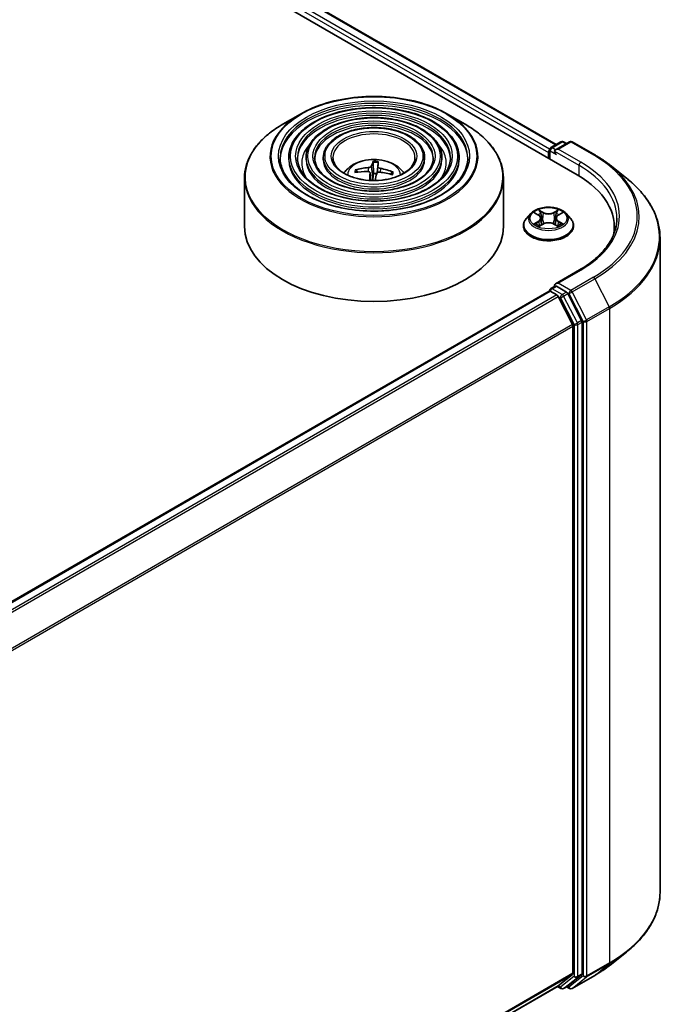
# Model space of a CAD drawing. Units: millimetres. Extents: x 36 to 8894, y 20 to 1425.
# Drawn here: x 485 to 523, y 384 to 441 of the extents above; entities that cross this region are included whole.
import ezdxf

# ---------------------------------------------------------------- set-up
doc = ezdxf.new("R2010")
doc.units = ezdxf.units.MM
doc.header["$LTSCALE"] = 2.5
doc.layers.add('Visible (ISO)', color=7, linetype='Continuous', lineweight=35)
doc.layers.add('Visible Narrow (ISO)', color=7, linetype='Continuous', lineweight=25)

msp = doc.modelspace()

# ---------------------------------------------------------------- linework, layer by layer
at = {"layer": 'Visible (ISO)'}
for p, q in [((379.3159, 512.0047), (517.2017, 432.3962)), ((381.7454, 511.6568), (515.9853, 434.1533)), ((501.165, 435.9156), (500.1458, 435.3272)), ((509.6917, 435.9156), (510.711, 435.3272)), ((515.6772, 433.9754), (516.2636, 434.314)), ((516.7588, 434.3142), (515.9557, 433.8505)), ((516.4136, 434.314), (516.5861, 434.2144)), ((516.9088, 434.3142), (518.217, 433.5589)), ((500.4909, 433.3965), (500.4909, 433.274)), ((501.491, 433.3965), (501.491, 433.274)), ((502.491, 433.3965), (502.491, 433.274)), ((508.3658, 433.3965), (508.3658, 433.274)), ((509.3658, 433.3965), (509.3658, 433.274)), ((510.3659, 433.3965), (510.3659, 433.274)), ((515.54, 433.6822), (515.54, 433.3556)), ((515.6022, 433.8455), (515.6022, 433.3198)), ((505.3912, 433.1148), (505.3981, 432.4816)), ((505.6133, 432.5129), (505.6729, 433.0983)), ((519.1104, 432.956), (520.0559, 432.2076)), ((497.9284, 432.2195), (497.9284, 429.3956)), ((504.4791, 432.5528), (504.4211, 432.6579)), ((505.1997, 432.5038), (505.2461, 432.0715)), ((506.4643, 432.5381), (506.3986, 432.4296)), ((512.9284, 432.2195), (512.9284, 429.3956)), ((514.5146, 430.1547), (514.2666, 429.878)), ((514.7581, 430.1848), (514.9705, 430.0579)), ((515.1015, 429.883), (515.1425, 429.5013)), ((515.9785, 429.883), (515.9375, 429.5013)), ((516.1096, 430.0579), (516.322, 430.1848)), ((516.5654, 430.1547), (516.8134, 429.878)), ((514.09, 429.4364), (514.09, 429.4531)), ((515.01, 429.4274), (515.2312, 429.5507)), ((515.8489, 429.5507), (516.0701, 429.4274)), ((516.99, 429.4364), (516.99, 429.4531)), ((519.3545, 429.3956), (519.3545, 429.0409)), ((522.0045, 428.7389), (522.0045, 390.8605)), ((517.3389, 426.8923), (515.9557, 426.0938)), ((515.6772, 425.8105), (515.9293, 425.956)), ((516.5861, 425.6074), (515.9996, 425.9459)), ((462.5776, 395.0718), (515.5711, 425.6676)), ((515.6022, 425.6745), (515.6022, 425.6806)), ((515.6461, 425.6601), (516.0207, 425.4439)), ((516.9297, 423.7284), (516.1022, 425.3528)), ((517.46, 423.9607), (516.6675, 425.5162)), ((516.9542, 423.6358), (516.9542, 386.1656)), ((517.4846, 386.1375), (517.4846, 423.8681)), ((519.1104, 386.6434), (520.0559, 387.3918)), ((516.1022, 385.4326), (516.9297, 386.1014)), ((516.6675, 385.4327), (517.46, 386.0733)), ((516.9088, 385.2852), (518.217, 386.0405)), ((464.0359, 355.3714), (516.0957, 385.4281)), ((516.056, 385.4052), (516.2636, 385.2854)), ((516.4136, 385.2854), (516.6611, 385.4283)), ((516.7588, 385.2852), (516.5861, 385.385))]:
    msp.add_line(p, q, dxfattribs=at)
for centre, start, end in [((515.7522, 433.8455), 120, 180), ((516.3386, 434.1841), 60, 120), ((516.8338, 434.1843), 60, 120), ((515.7522, 425.6806), 120, 180), ((516.3386, 385.4153), 240, 300), ((516.8338, 385.4151), 240, 300)]:
    msp.add_arc(centre, 0.15, start, end, dxfattribs=at)
for centre, major_axis, ratio, start_param, end_param in [((516.1057, 433.7639), (-0.2121, 0), 0.5773503, 4.712389, 6.2831853), ((515.6461, 433.7435), (0.075, 0.1299), 0.5773503, 1.2124767, 2.3561945), ((515.9996, 433.7026), (-0.075, 0.1299), 0.5773503, 0.7853982, 2.3561945), ((505.4249, 430.0135), (-3.2335, 0.3193), 0.8626963, 4.898144, 5.1371283), ((505.4975, 430.0477), (0.0532, 3.2488), 0.1737804, 0.2661356, 0.5051199), ((505.3586, 430.0558), (0.3245, 3.233), 0.0097441, 5.771143, 6.0101273), ((505.4178, 430.0139), (-3.1087, 0.9452), 0.8542845, 4.6090153, 4.8479996), ((505.439, 430.0937), (3.1621, -0.7475), 0.7536458, 1.8656143, 2.1045986), ((505.4982, 430.0518), (0.1386, -3.2463), 0.0908946, 3.8580789, 4.0357131), ((505.4284, 432.0485), (0.7507, 0), 0.5773503, 1.3582241, 1.6112079), ((505.3593, 430.0599), (0.5163, 3.208), 0.0731416, 0.73313, 0.9062547), ((505.4319, 430.0941), (3.2397, -0.2494), 0.7620575, 1.2896276, 1.5286119), ((512.0045, 429.3956), (7.35, 0), 0.5773503, 6.1711605, 7.0685835), ((505.4284, 429.3956), (7.5, 0), 0.5773503, 3.1415927, 6.2831853), ((512.0045, 428.5791), (7.5, 0), 0.5773503, 0.1529658, 0.2006295), ((516.1057, 426.0072), (-0.2121, 0), 0.5773503, 4.712389, 6.2831853), ((515.9996, 426.0684), (-0.075, -0.1299), 0.5773503, 5.4977871, 6.1236372), ((515.6461, 425.5377), (-0.075, 0.1299), 0.5773503, 5.4977871, 6.2831853), ((516.0207, 425.3214), (-0.075, 0.1299), 0.5773503, 4.6217291, 5.4977871), ((516.5861, 425.4849), (0.075, -0.1299), 0.5773503, 1.4801364, 2.3561945), ((516.8482, 423.697), (-0.075, 0.1299), 0.5773503, 3.9269908, 4.6217291), ((517.3785, 423.9293), (0.075, -0.1299), 0.5773503, 0.7853982, 1.4801364), ((516.8482, 386.2269), (0.075, -0.1299), 0.5773503, 0.0906599, 0.7853982), ((517.3785, 386.1987), (0.075, -0.1299), 0.5773503, 0.0906599, 0.7853982), ((516.0207, 385.558), (0.075, -0.1299), 0.5773503, 0, 0.0906599), ((516.5861, 385.5582), (0.075, -0.1299), 0.5773503, 0, 0.0906599)]:
    msp.add_ellipse(centre, major_axis=major_axis, ratio=ratio, start_param=start_param, end_param=end_param, dxfattribs=at)
for points, knots in [([(501.165, 435.9156), (501.6141, 436.1749), (502.1323, 436.3921), (503.2577, 436.7231), (503.8647, 436.837), (505.1096, 436.9508), (505.7472, 436.9508), (506.9921, 436.837), (507.5991, 436.7231), (508.7245, 436.3921), (509.2427, 436.1749), (509.6917, 435.9156)], [3.3888397, 3.3888397, 3.3888397, 3.3888397, 3.702999, 3.702999, 4.0171582, 4.0171582, 4.3313175, 4.3313175, 4.6454768, 4.6454768, 4.959636, 4.959636, 4.959636, 4.959636]), ([(510.3659, 433.3965), (510.3659, 433.7006), (510.2838, 434.0043), (509.9647, 434.5843), (509.724, 434.8598), (509.1055, 435.3562), (508.7247, 435.5759), (507.8646, 435.9338), (507.3851, 436.0717), (506.3772, 436.2524), (505.8489, 436.2953), (504.7962, 436.2821), (504.272, 436.2262), (503.2792, 436.0207), (502.8109, 435.8712), (501.977, 435.4921), (501.6117, 435.2625), (501.0232, 434.7444), (500.7996, 434.4558), (500.5484, 433.9064), (500.4909, 433.6516), (500.4909, 433.3965)], [0.5381511, 0.5381511, 0.5381511, 0.5381511, 0.8458198, 0.8458198, 1.1617204, 1.1617204, 1.4845177, 1.4845177, 1.8078496, 1.8078496, 2.1306027, 2.1306027, 2.4531349, 2.4531349, 2.7759535, 2.7759535, 3.0993463, 3.0993463, 3.4217324, 3.4217324, 3.6797438, 3.6797438, 3.6797438, 3.6797438]), ([(509.3658, 433.3965), (509.3658, 433.6391), (509.3009, 433.8813), (509.0487, 434.3442), (508.8579, 434.5644), (508.367, 434.9619), (508.0637, 435.1381), (507.3784, 435.4254), (506.9962, 435.5362), (506.1926, 435.6816), (505.7715, 435.7163), (504.932, 435.7068), (504.5139, 435.6625), (503.7216, 435.4992), (503.3477, 435.3801), (502.6811, 435.0775), (502.3887, 434.8938), (501.9175, 434.4786), (501.738, 434.247), (501.537, 433.8057), (501.491, 433.6012), (501.491, 433.3965)], [0.5381511, 0.5381511, 0.5381511, 0.5381511, 0.8428789, 0.8428789, 1.1575695, 1.1575695, 1.4810085, 1.4810085, 1.8052018, 1.8052018, 2.1286709, 2.1286709, 2.4518577, 2.4518577, 2.7754015, 2.7754015, 3.0996617, 3.0996617, 3.4226152, 3.4226152, 3.6797438, 3.6797438, 3.6797438, 3.6797438]), ([(497.9284, 432.2195), (497.9284, 432.4523), (497.9602, 432.6851), (498.086, 433.1436), (498.18, 433.3694), (498.4269, 433.8082), (498.5798, 434.0212), (498.9401, 434.4295), (499.1475, 434.6248), (499.6114, 434.9934), (499.8679, 435.1667), (500.1458, 435.3272)], [2.60344154, 2.60344154, 2.60344154, 2.60344154, 2.76052117, 2.76052117, 2.9176008, 2.9176008, 3.07468044, 3.07468044, 3.23176007, 3.23176007, 3.3888397, 3.3888397, 3.3888397, 3.3888397]), ([(508.3658, 433.3965), (508.3658, 433.5776), (508.3181, 433.7582), (508.1327, 434.1043), (507.9919, 434.269), (507.6284, 434.5676), (507.4027, 434.7003), (506.8923, 434.917), (506.6073, 435.0006), (506.0081, 435.1108), (505.694, 435.1374), (505.0678, 435.1314), (504.7558, 435.0989), (504.1639, 434.9778), (503.8843, 434.8891), (503.3851, 434.6628), (503.1657, 434.5252), (502.8116, 434.2129), (502.6764, 434.0382), (502.5256, 433.705), (502.491, 433.5508), (502.491, 433.3965)], [0.5381511, 0.5381511, 0.5381511, 0.5381511, 0.8380992, 0.8380992, 1.1506243, 1.1506243, 1.4750688, 1.4750688, 1.8007222, 1.8007222, 2.1254102, 2.1254102, 2.4497083, 2.4497083, 2.7744797, 2.7744797, 3.1002026, 3.1002026, 3.4240724, 3.4240724, 3.6797438, 3.6797438, 3.6797438, 3.6797438]), ([(510.711, 435.3272), (510.9889, 435.1667), (511.2454, 434.9934), (511.7093, 434.6248), (511.9167, 434.4295), (512.277, 434.0212), (512.4299, 433.8082), (512.6768, 433.3694), (512.7708, 433.1436), (512.8966, 432.6851), (512.9284, 432.4523), (512.9284, 432.2195)], [4.95963603, 4.95963603, 4.95963603, 4.95963603, 5.11671566, 5.11671566, 5.27379529, 5.27379529, 5.43087493, 5.43087493, 5.58795456, 5.58795456, 5.74503419, 5.74503419, 5.74503419, 5.74503419]), ([(510.8659, 433.3965), (510.8659, 433.0615), (510.7691, 432.7259), (510.3907, 432.0929), (510.1141, 431.7952), (509.4117, 431.2672), (508.9887, 431.036), (508.0361, 430.6608), (507.5066, 430.5168), (506.394, 430.3309), (505.8109, 430.2894), (504.6512, 430.3135), (504.0746, 430.3792), (502.9877, 430.611), (502.4774, 430.7769), (501.5753, 431.1905), (501.1836, 431.4381), (500.5563, 431.9878), (500.3213, 432.2897), (500.0523, 432.8621), (499.9909, 433.1294), (499.9909, 433.3965)], [5.7450342, 5.7450342, 5.7450342, 5.7450342, 6.0773661, 6.0773661, 6.4000111, 6.4000111, 6.7171736, 6.7171736, 7.034237, 7.034237, 7.3518251, 7.3518251, 7.6695863, 7.6695863, 7.9870758, 7.9870758, 8.3040268, 8.3040268, 8.621666, 8.621666, 8.8866268, 8.8866268, 8.8866268, 8.8866268]), ([(509.8659, 433.3965), (509.8659, 433.123), (509.7863, 432.849), (509.4748, 432.3329), (509.2482, 432.0906), (508.6732, 431.6614), (508.3278, 431.4738), (507.5499, 431.1692), (507.1177, 431.0523), (506.2094, 430.9017), (505.7335, 430.8683), (504.7869, 430.8888), (504.3165, 430.9428), (503.43, 431.1324), (503.014, 431.2679), (502.2793, 431.6052), (501.9606, 431.8068), (501.4505, 432.2535), (501.2597, 432.4985), (501.0408, 432.9628), (500.9909, 433.1797), (500.9909, 433.3965)], [5.7450342, 5.7450342, 5.7450342, 5.7450342, 6.0803076, 6.0803076, 6.4033885, 6.4033885, 6.7198818, 6.7198818, 7.0362959, 7.0362959, 7.3533516, 7.3533516, 7.6706159, 7.6706159, 7.987546, 7.987546, 8.3038142, 8.3038142, 8.6208981, 8.6208981, 8.8866268, 8.8866268, 8.8866268, 8.8866268]), ([(508.8658, 433.3965), (508.8658, 433.1846), (508.8033, 432.9721), (508.5587, 432.5728), (508.382, 432.386), (507.9347, 432.0558), (507.6668, 431.9115), (507.0637, 431.6776), (506.7287, 431.5878), (506.0248, 431.4726), (505.6559, 431.4473), (504.9227, 431.4642), (504.5584, 431.5065), (503.8724, 431.6539), (503.5507, 431.759), (502.9833, 432.0199), (502.7376, 432.1755), (502.3447, 432.5193), (502.1981, 432.7074), (502.0294, 433.0636), (501.991, 433.2301), (501.991, 433.3965)], [5.7450342, 5.7450342, 5.7450342, 5.7450342, 6.0850905, 6.0850905, 6.4087328, 6.4087328, 6.7241496, 6.7241496, 7.0395461, 7.0395461, 7.3557678, 7.3557678, 7.6722518, 7.6722518, 7.9883013, 7.9883013, 8.3034925, 8.3034925, 8.6196816, 8.6196816, 8.8866268, 8.8866268, 8.8866268, 8.8866268]), ([(507.8034, 433.3965), (507.8034, 433.2499), (507.7591, 433.1026), (507.5851, 432.8276), (507.4617, 432.6998), (507.15, 432.4747), (506.9645, 432.3767), (506.5471, 432.2177), (506.3154, 432.1568), (505.8285, 432.079), (505.5735, 432.0624), (505.0667, 432.0755), (504.8152, 432.1053), (504.3421, 432.208), (504.1207, 432.2808), (503.7311, 432.4605), (503.5629, 432.5672), (503.2946, 432.8017), (503.195, 432.9294), (503.0796, 433.1707), (503.0534, 433.2837), (503.0534, 433.3965)], [5.7450342, 5.7450342, 5.7450342, 5.7450342, 6.0950784, 6.0950784, 6.4193509, 6.4193509, 6.7325782, 6.7325782, 7.0459905, 7.0459905, 7.3605866, 7.3605866, 7.6755415, 7.6755415, 7.9898595, 7.9898595, 8.3029251, 8.3029251, 8.6172828, 8.6172828, 8.8866268, 8.8866268, 8.8866268, 8.8866268]), ([(503.6849, 432.4984), (503.7296, 432.5652), (503.7791, 432.6261), (503.9511, 432.8081), (504.0856, 432.9069), (504.4048, 433.087), (504.5945, 433.1574), (504.996, 433.2551), (505.2086, 433.2795), (505.6318, 433.2806), (505.8421, 433.2577), (506.252, 433.1617), (506.4517, 433.0885), (506.8157, 432.8806), (506.9834, 432.7488), (507.1386, 432.5464), (507.1556, 432.5228), (507.1719, 432.4984)], [1.8386902, 1.8386902, 1.8386902, 1.8386902, 1.9691096, 1.9691096, 2.266467, 2.266467, 2.641727, 2.641727, 3.0361518, 3.0361518, 3.4259882, 3.4259882, 3.820256, 3.820256, 4.1945619, 4.1945619, 4.2422155, 4.2422155, 4.2422155, 4.2422155]), ([(518.217, 433.5589), (518.2817, 433.5216), (518.3454, 433.4836), (518.4708, 433.4066), (518.5325, 433.3675), (518.6538, 433.2881), (518.7135, 433.2479), (518.8306, 433.1663), (518.8881, 433.125), (519.0009, 433.0413), (519.0562, 432.9989), (519.1104, 432.956)], [1.57079633, 1.57079633, 1.57079633, 1.57079633, 1.60184851, 1.60184851, 1.63290069, 1.63290069, 1.66395288, 1.66395288, 1.69500506, 1.69500506, 1.72605724, 1.72605724, 1.72605724, 1.72605724]), ([(505.2709, 432.8952), (505.2676, 432.8852), (505.26, 432.8745), (505.2369, 432.8546), (505.2214, 432.8455), (505.1878, 432.8309), (505.1675, 432.8246), (505.1303, 432.8171), (505.1141, 432.815), (505.0984, 432.814)], [0, 0, 0, 0, 0.012499779, 0.012499779, 0.024999557, 0.024999557, 0.037523671, 0.037523671, 0.046676606, 0.046676606, 0.046676606, 0.046676606]), ([(505.3912, 433.1148), (505.3912, 433.1213), (505.3913, 433.1285), (505.3919, 433.1423), (505.3926, 433.1509), (505.3943, 433.164), (505.3956, 433.1708), (505.3978, 433.1792), (505.3991, 433.1826), (505.4004, 433.1845)], [0.0427285, 0.0427285, 0.0427285, 0.0427285, 0.046469677, 0.046469677, 0.051108902, 0.051108902, 0.055816051, 0.055816051, 0.05997866, 0.05997866, 0.05997866, 0.05997866]), ([(505.7975, 432.7731), (505.7771, 432.7768), (505.7559, 432.7826), (505.7182, 432.7979), (505.7017, 432.8072), (505.677, 432.8263), (505.6671, 432.8374), (505.6578, 432.8567), (505.6562, 432.8649), (505.6569, 432.8726)], [0, 0, 0, 0, 0.012499779, 0.012499779, 0.024999557, 0.024999557, 0.037523671, 0.037523671, 0.046676606, 0.046676606, 0.046676606, 0.046676606]), ([(505.6795, 433.1682), (505.6794, 433.1662), (505.6791, 433.1627), (505.6784, 433.1542), (505.6778, 433.1474), (505.6765, 433.1343), (505.6757, 433.1256), (505.6743, 433.1119), (505.6736, 433.1047), (505.6729, 433.0983)], [0.014560073, 0.014560073, 0.014560073, 0.014560073, 0.018722682, 0.018722682, 0.023429831, 0.023429831, 0.028069056, 0.028069056, 0.031810233, 0.031810233, 0.031810233, 0.031810233]), ([(504.3434, 432.6868), (504.3502, 432.6886), (504.3582, 432.6896), (504.373, 432.6892), (504.3822, 432.6873), (504.3965, 432.6818), (504.4042, 432.6771), (504.414, 432.6682), (504.4181, 432.663), (504.4211, 432.6579)], [0.014560073, 0.014560073, 0.014560073, 0.014560073, 0.018722682, 0.018722682, 0.023429831, 0.023429831, 0.028069056, 0.028069056, 0.031810233, 0.031810233, 0.031810233, 0.031810233]), ([(505.0593, 432.5912), (505.0797, 432.591), (505.1009, 432.5882), (505.1386, 432.5767), (505.1551, 432.5682), (505.1798, 432.5485), (505.1897, 432.5361), (505.199, 432.5125), (505.2006, 432.502), (505.1999, 432.4916)], [0, 0, 0, 0, 0.012499779, 0.012499779, 0.024999557, 0.024999557, 0.037523671, 0.037523671, 0.046676606, 0.046676606, 0.046676606, 0.046676606]), ([(505.5859, 432.469), (505.5892, 432.4826), (505.5968, 432.4963), (505.6199, 432.52), (505.6354, 432.5299), (505.669, 432.5439), (505.6893, 432.5489), (505.7265, 432.5522), (505.7427, 432.5519), (505.7584, 432.5502)], [0, 0, 0, 0, 0.012499779, 0.012499779, 0.024999557, 0.024999557, 0.037523671, 0.037523671, 0.046676606, 0.046676606, 0.046676606, 0.046676606]), ([(506.4643, 432.5381), (506.4673, 432.543), (506.4715, 432.5477), (506.4814, 432.5554), (506.4891, 432.5592), (506.5034, 432.563), (506.5125, 432.5638), (506.5271, 432.5625), (506.535, 432.5606), (506.5417, 432.5579)], [0.0427285, 0.0427285, 0.0427285, 0.0427285, 0.046469677, 0.046469677, 0.051108902, 0.051108902, 0.055816051, 0.055816051, 0.05997866, 0.05997866, 0.05997866, 0.05997866]), ([(522.0045, 428.7389), (522.0045, 428.9887), (521.9772, 429.2385), (521.8686, 429.7332), (521.7874, 429.9781), (521.5731, 430.4585), (521.44, 430.6941), (521.1248, 431.1523), (520.9427, 431.3749), (520.5326, 431.804), (520.3047, 432.0105), (520.0559, 432.2076)], [3.92699082, 3.92699082, 3.92699082, 3.92699082, 4.05301827, 4.05301827, 4.17904572, 4.17904572, 4.30507316, 4.30507316, 4.43110061, 4.43110061, 4.55712806, 4.55712806, 4.55712806, 4.55712806]), ([(516.5654, 430.1547), (516.5041, 430.2232), (516.4262, 430.2832), (516.2423, 430.3866), (516.1352, 430.4292), (515.9053, 430.4913), (515.7827, 430.5109), (515.534, 430.526), (515.408, 430.5216), (515.1643, 430.4891), (515.0467, 430.4611), (514.8303, 430.3831), (514.7318, 430.333), (514.5979, 430.2371), (514.553, 430.1976), (514.5146, 430.1547)], [1.2629648, 1.2629648, 1.2629648, 1.2629648, 1.5839777, 1.5839777, 1.9184063, 1.9184063, 2.2514838, 2.2514838, 2.5827972, 2.5827972, 2.9145331, 2.9145331, 3.2485111, 3.2485111, 3.4494242, 3.4494242, 3.4494242, 3.4494242]), ([(514.2666, 429.878), (514.2443, 429.8531), (514.2238, 429.8273), (514.1868, 429.7742), (514.1703, 429.7469), (514.1417, 429.6908), (514.1296, 429.6621), (514.11, 429.6036), (514.1025, 429.5738), (514.0925, 429.5137), (514.09, 429.4834), (514.09, 429.4531)], [3.4494242, 3.4494242, 3.4494242, 3.4494242, 3.54493753, 3.54493753, 3.64045085, 3.64045085, 3.73596417, 3.73596417, 3.83147749, 3.83147749, 3.92699082, 3.92699082, 3.92699082, 3.92699082]), ([(515.1015, 429.883), (515.1001, 429.8966), (515.097, 429.9101), (515.0876, 429.9364), (515.0813, 429.9492), (515.066, 429.9739), (515.0569, 429.9857), (515.0363, 430.0084), (515.0247, 430.0191), (514.9992, 430.0394), (514.9853, 430.049), (514.9705, 430.0579)], [0.84730152, 0.84730152, 0.84730152, 0.84730152, 0.98850982, 0.98850982, 1.12971813, 1.12971813, 1.27092643, 1.27092643, 1.41213473, 1.41213473, 1.55334303, 1.55334303, 1.55334303, 1.55334303]), ([(516.1096, 430.0579), (516.0947, 430.049), (516.0809, 430.0394), (516.0554, 430.0191), (516.0438, 430.0084), (516.0231, 429.9857), (516.014, 429.9739), (515.9987, 429.9492), (515.9925, 429.9364), (515.9831, 429.9101), (515.98, 429.8966), (515.9785, 429.883)], [3.15904595, 3.15904595, 3.15904595, 3.15904595, 3.30025425, 3.30025425, 3.44146255, 3.44146255, 3.58267086, 3.58267086, 3.72387916, 3.72387916, 3.86508746, 3.86508746, 3.86508746, 3.86508746]), ([(516.99, 429.4531), (516.99, 429.4834), (516.9875, 429.5137), (516.9775, 429.5738), (516.9701, 429.6036), (516.9505, 429.6621), (516.9384, 429.6908), (516.9097, 429.7469), (516.8933, 429.7742), (516.8563, 429.8273), (516.8358, 429.8531), (516.8134, 429.878)], [0.78539816, 0.78539816, 0.78539816, 0.78539816, 0.88091149, 0.88091149, 0.97642481, 0.97642481, 1.07193813, 1.07193813, 1.16745145, 1.16745145, 1.26296478, 1.26296478, 1.26296478, 1.26296478]), ([(519.5045, 429.8855), (519.5045, 429.6679), (519.4749, 429.4502), (519.3564, 429.0184), (519.2675, 428.8042), (519.0312, 428.3843), (518.8837, 428.1784), (518.5328, 427.7808), (518.3293, 427.589), (517.871, 427.2248), (517.6162, 427.0524), (517.3389, 426.8923)], [2.35619449, 2.35619449, 2.35619449, 2.35619449, 2.51327412, 2.51327412, 2.67035376, 2.67035376, 2.82743339, 2.82743339, 2.98451302, 2.98451302, 3.14159265, 3.14159265, 3.14159265, 3.14159265]), ([(514.09, 429.4364), (514.09, 429.347), (514.1136, 429.2579), (514.205, 429.087), (514.2745, 429.0057), (514.4538, 428.8582), (514.5652, 428.7927), (514.8172, 428.6857), (514.9578, 428.6444), (515.2536, 428.59), (515.4087, 428.5768), (515.7178, 428.5797), (515.8718, 428.5957), (516.164, 428.6555), (516.302, 428.6993), (516.5485, 428.811), (516.6569, 428.879), (516.8317, 429.0332), (516.8985, 429.1195), (516.9729, 429.2841), (516.99, 429.3602), (516.99, 429.4364)], [3.9269908, 3.9269908, 3.9269908, 3.9269908, 4.2267014, 4.2267014, 4.5391124, 4.5391124, 4.8636054, 4.8636054, 5.1893334, 5.1893334, 5.5140838, 5.5140838, 5.8384387, 5.8384387, 6.1632728, 6.1632728, 6.4890702, 6.4890702, 6.8129852, 6.8129852, 7.0685835, 7.0685835, 7.0685835, 7.0685835]), ([(514.8542, 429.5341), (514.8632, 429.5266), (514.873, 429.5191), (514.894, 429.504), (514.9052, 429.4965), (514.9291, 429.4817), (514.9417, 429.4744), (514.9682, 429.46), (514.9822, 429.453), (515.0052, 429.4422), (515.0138, 429.4383), (515.0227, 429.4345)], [4.53490148, 4.53490148, 4.53490148, 4.53490148, 4.60505141, 4.60505141, 4.67520135, 4.67520135, 4.74535128, 4.74535128, 4.81550122, 4.81550122, 4.85637589, 4.85637589, 4.85637589, 4.85637589]), ([(515.8489, 429.5507), (515.8155, 429.5693), (515.7776, 429.5847), (515.696, 429.6081), (515.6523, 429.6161), (515.5629, 429.6241), (515.5172, 429.6241), (515.4277, 429.6161), (515.384, 429.6081), (515.3024, 429.5847), (515.2645, 429.5693), (515.2312, 429.5507)], [1.5882496, 1.5882496, 1.5882496, 1.5882496, 1.8954276, 1.8954276, 2.2026055, 2.2026055, 2.5097835, 2.5097835, 2.8169614, 2.8169614, 3.1241394, 3.1241394, 3.1241394, 3.1241394]), ([(516.0573, 429.4345), (516.0662, 429.4383), (516.0749, 429.4422), (516.0979, 429.453), (516.1118, 429.46), (516.1384, 429.4744), (516.151, 429.4817), (516.1748, 429.4965), (516.1861, 429.504), (516.2071, 429.5191), (516.2168, 429.5266), (516.2259, 429.5341)], [6.13919839, 6.13919839, 6.13919839, 6.13919839, 6.18007307, 6.18007307, 6.250223, 6.250223, 6.32037294, 6.32037294, 6.39052288, 6.39052288, 6.46067281, 6.46067281, 6.46067281, 6.46067281]), ([(515.9293, 425.956), (515.9357, 425.9597), (515.9465, 425.9617), (515.9718, 425.9587), (515.9862, 425.9537), (515.9996, 425.9459)], [0.038953354, 0.038953354, 0.038953354, 0.038953354, 0.050334548, 0.050334548, 0.061715743, 0.061715743, 0.061715743, 0.061715743]), ([(522.0045, 390.8605), (522.0045, 390.6107), (521.9772, 390.3609), (521.8686, 389.8662), (521.7874, 389.6213), (521.5731, 389.1409), (521.44, 388.9053), (521.1248, 388.4471), (520.9427, 388.2245), (520.5326, 387.7954), (520.3047, 387.5889), (520.0559, 387.3918)], [2.35619449, 2.35619449, 2.35619449, 2.35619449, 2.48222194, 2.48222194, 2.60824939, 2.60824939, 2.73427684, 2.73427684, 2.86030429, 2.86030429, 2.98633174, 2.98633174, 2.98633174, 2.98633174]), ([(518.217, 386.0405), (518.2817, 386.0778), (518.3454, 386.1158), (518.4708, 386.1928), (518.5325, 386.2319), (518.6538, 386.3113), (518.7135, 386.3515), (518.8306, 386.4331), (518.8881, 386.4744), (519.0009, 386.5581), (519.0562, 386.6005), (519.1104, 386.6434)], [3.14159265, 3.14159265, 3.14159265, 3.14159265, 3.17264484, 3.17264484, 3.20369702, 3.20369702, 3.2347492, 3.2347492, 3.26580139, 3.26580139, 3.29685357, 3.29685357, 3.29685357, 3.29685357])]:
    msp.add_open_spline(points, degree=3, knots=knots, dxfattribs=at)
msp.add_rational_spline([(505.3981, 432.4816), (505.3697, 432.213), (505.3558, 432.086)], [1, 1.44873413118, 1.8284082018], degree=2, dxfattribs=at)
msp.add_open_spline([(505.3558, 432.086), (505.3551, 432.08), (505.3542, 432.0741), (505.3531, 432.0682)], degree=3, dxfattribs=at)
at = {"layer": 'Visible Narrow (ISO)'}
for p, q in [((515.6082, 433.8878), (381.2958, 511.4331)), ((381.6704, 511.6494), (515.9414, 434.128)), ((381.1897, 511.2494), (515.54, 433.6822)), ((515.7522, 433.968), (516.3386, 434.3066)), ((515.9557, 433.8505), (515.7522, 433.968)), ((516.1057, 433.8863), (516.8338, 434.3067)), ((517.4139, 433.1311), (516.1057, 433.8863)), ((516.3386, 434.3066), (516.5421, 434.189)), ((516.8338, 434.3067), (518.142, 433.5515)), ((515.6461, 433.2944), (515.6461, 433.7843)), ((515.6461, 433.7843), (515.9996, 433.5802)), ((515.8936, 433.7639), (517.3078, 432.9474)), ((505.0984, 432.814), (505.0973, 432.5878)), ((505.2709, 432.8952), (505.3558, 432.086)), ((505.6569, 432.8726), (505.6187, 432.5175)), ((505.7975, 432.7731), (505.7941, 432.5462)), ((517.3078, 432.9474), (517.3078, 432.3337)), ((505.1999, 432.4916), (505.2447, 432.0715)), ((514.6868, 430.2187), (514.9576, 430.0568)), ((515.2433, 430.2218), (514.9629, 430.3781)), ((515.0498, 430.2911), (515.226, 430.1928)), ((515.226, 430.1928), (515.2008, 429.8387)), ((516.1171, 430.3781), (515.8367, 430.2218)), ((515.854, 430.1928), (516.0303, 430.2911)), ((515.854, 430.1928), (515.8792, 429.8387)), ((516.1224, 430.0568), (516.3932, 430.2187)), ((514.9576, 429.7142), (514.6868, 429.5523)), ((514.8053, 429.5838), (514.9755, 429.6856)), ((514.9629, 429.3929), (515.2433, 429.5493)), ((514.9755, 429.6856), (514.9931, 429.4479)), ((515.8367, 429.5493), (516.1171, 429.3929)), ((516.1045, 429.6856), (516.0869, 429.4479)), ((516.1045, 429.6856), (516.2747, 429.5838)), ((516.3932, 429.5523), (516.1224, 429.7142)), ((516.1057, 426.1296), (517.4139, 426.8849)), ((518.142, 426.4645), (516.8338, 425.7092)), ((515.7522, 425.803), (515.9996, 425.9459)), ((516.8338, 425.7092), (516.1057, 426.1296)), ((516.9153, 425.6181), (518.2235, 426.3734)), ((518.2235, 426.3734), (519.051, 424.749)), ((462.6217, 395.0465), (515.6461, 425.6601)), ((516.0207, 425.4439), (462.9962, 394.8302)), ((463.1159, 394.7611), (516.1022, 425.3528)), ((516.3386, 425.4645), (515.7522, 425.803)), ((516.0997, 425.3574), (516.2325, 425.2808)), ((516.5861, 425.6074), (516.3386, 425.4645)), ((516.4201, 425.3734), (516.6675, 425.5162)), ((517.2125, 423.8178), (516.4201, 425.3734)), ((516.5861, 425.6074), (516.7278, 425.5255)), ((516.7278, 425.5255), (517.5553, 423.9012)), ((517.7428, 423.9938), (516.9153, 425.6181)), ((516.2325, 425.2808), (517.0249, 423.7252)), ((519.051, 424.749), (517.7428, 423.9938)), ((517.7674, 423.9012), (519.0756, 424.6564)), ((519.0756, 424.6564), (519.0756, 386.778)), ((516.9297, 423.7284), (463.993, 393.1654)), ((464.0316, 393.0809), (516.9542, 423.6358)), ((517.0249, 423.7252), (517.0249, 385.9946)), ((517.46, 423.9607), (517.2125, 423.8178)), ((517.2371, 423.7252), (517.4846, 423.8681)), ((517.2371, 385.9946), (517.2371, 423.7252)), ((517.5553, 423.9012), (517.5553, 386.0228)), ((517.7674, 386.0228), (517.7674, 423.9012)), ((517.7428, 385.9585), (519.051, 386.7138)), ((519.0756, 386.778), (517.7674, 386.0228)), ((518.2235, 386.0449), (519.051, 386.7138)), ((516.9542, 386.1656), (464.0359, 355.6132)), ((464.0359, 355.5632), (516.9297, 386.1014)), ((517.0249, 385.9946), (516.2325, 385.3541)), ((517.5553, 386.0228), (516.7278, 385.3539)), ((518.2235, 386.0449), (516.9153, 385.2897)), ((517.2125, 385.9304), (517.46, 386.0733)), ((517.4846, 386.1375), (517.2371, 385.9946)), ((516.1022, 385.4326), (464.0359, 355.3721)), ((516.2325, 385.3541), (516.0997, 385.4307)), ((516.4201, 385.2899), (517.2125, 385.9304)), ((516.6675, 385.4327), (516.4201, 385.2899)), ((516.7278, 385.3539), (516.63, 385.4104)), ((516.9153, 385.2897), (517.7428, 385.9585))]:
    msp.add_line(p, q, dxfattribs=at)
for centre, major_axis in [((505.4284, 433.4781), (-5.9586, 0)), ((505.4284, 433.4781), (-5.5375, 0)), ((505.4284, 433.4781), (4.8375, 0)), ((505.4284, 433.4781), (-4.5375, 0)), ((505.4284, 433.4781), (3.8374, 0)), ((505.4284, 433.4781), (-3.5374, 0)), ((505.4284, 433.4781), (2.8374, 0)), ((505.4284, 433.4781), (-2.475, 0)), ((515.54, 429.8855), (1.0707, 0))]:
    msp.add_ellipse(centre, major_axis=major_axis, ratio=0.5773503, dxfattribs=at)
for centre, major_axis, ratio, start_param, end_param in [((505.4284, 433.3965), (-5.4375, 0), 0.5773503, 3.1415927, 6.2831853), ((505.4284, 433.274), (5.4375, 0), 0.5773503, 0.0196904, 3.1219023), ((505.4284, 433.4542), (-6.0293, 0), 0.5773503, 5.4977871, 10.2101761), ((505.4284, 433.3965), (-4.4375, 0), 0.5773503, 3.1415927, 6.2831853), ((505.4284, 433.274), (4.4375, 0), 0.5773503, 0.02418, 3.1174126), ((505.4284, 432.2773), (7.4707, 0), 0.5773503, 2.3561945, 7.0685835), ((505.4284, 433.3965), (-3.4374, 0), 0.5773503, 3.1415927, 6.2831853), ((505.4284, 433.274), (3.4374, 0), 0.5773503, 0.0313236, 3.1102691), ((505.4284, 433.3965), (-2.375, 0), 0.5773503, 3.1415927, 6.2831853), ((505.4284, 433.0699), (-4.1875, 0), 0.5773503, 5.7863802, 6.6412643), ((505.4284, 433.0699), (-4.1874, 0), 0.5773503, 5.7865259, 6.6414156), ((505.4284, 433.0699), (4.1875, 0), 0.5773503, 5.9251063, 6.7799904), ((505.4284, 433.0699), (4.1874, 0), 0.5773503, 5.924955, 6.7798447), ((515.7522, 433.8455), (0.075, 0.1299), 0.5773503, 0.7853982, 2.3561945), ((515.7522, 433.8455), (-0.075, 0.1299), 0.5773503, 5.4977871, 6.2831853), ((516.3386, 434.1841), (-0.075, 0.1299), 0.5773503, 5.4977871, 6.2831853), ((516.3386, 434.1841), (0.075, 0.1299), 0.5773503, 0, 0.7853982), ((516.8338, 434.1843), (-0.075, 0.1299), 0.5773503, 5.4977871, 6.2831853), ((516.8338, 434.1843), (0.075, 0.1299), 0.5773503, 0, 0.7853982), ((505.4284, 433.3965), (-4.9375, 0), 0.5773503, 0, 3.1415927), ((505.4284, 433.3965), (-3.9374, 0), 0.5773503, 0, 3.1415927), ((505.4284, 433.3965), (-2.9374, 0), 0.5773503, 0, 3.1415927), ((505.4284, 432.3881), (-1.5344, 0), 0.5773503, 3.138847, 6.285931), ((515.7522, 433.8455), (-0.15, 0), 0.5773503, 0, 0.7853982), ((518.142, 433.429), (0.075, 0.1299), 0.5773503, 0, 0.7853982), ((512.0045, 430.008), (8.6797, 0), 0.5773503, 5.4977871, 7.0685835), ((505.4284, 433.274), (4.9375, 0), 0.5773503, 3.1415927, 6.2831853), ((505.4284, 433.274), (3.9374, 0), 0.5773503, 3.1415927, 6.2831853), ((505.4284, 433.274), (2.9374, 0), 0.5773503, 3.1415927, 6.2831853), ((505.4284, 432.5167), (1.0366, 0), 0.5773503, 1.3326321, 1.6066809), ((505.4284, 432.5418), (-1.1137, 0), 0.5773503, 4.4849465, 4.7375519), ((517.4139, 433.0086), (0.075, 0.1299), 0.5773503, 0.7853982, 2.3561945), ((512.0045, 429.8855), (7.5, 0), 0.5773503, 0, 0.7853982), ((512.0045, 430.008), (7.65, 0), 0.5773503, 5.4977871, 7.0685835), ((512.0045, 429.9639), (8.795, 0), 0.5773503, 5.4977871, 6.9133226), ((505.4284, 432.2195), (-7.5, 0), 0.5773503, 0, 3.1415927), ((505.4284, 432.5418), (-1.1137, 0), 0.5773503, 6.0557428, 6.3083482), ((505.4284, 432.5167), (-1.0366, 0), 0.5773503, 6.0450211, 6.2452443), ((505.4284, 432.5167), (1.0366, 0), 0.5773503, 6.1130998, 6.3190699), ((505.4284, 432.5418), (1.1137, 0), 0.5773503, 6.0557428, 6.3083482), ((512.0045, 428.8173), (9.9652, 0), 0.5773503, 5.4977871, 6.9133226), ((515.54, 429.4976), (-1.4338, 0), 0.5773503, 5.8056187, 9.9023446), ((515.54, 429.8484), (-1.1546, 0), 0.5773503, 5.8056187, 9.9023446), ((515.54, 429.8855), (-1.03, 0), 0.5773503, 5.3071026, 5.6884717), ((515.54, 429.7721), (0.8061, 0), 0.5773503, 2.1762943, 2.4206222), ((514.9576, 430.0364), (0.0128, 0.0215), 0.5873385, 0, 0.7942785), ((514.6504, 429.8855), (0.4271, 0), 0.5773503, 5.5152404, 7.0511302), ((514.6504, 429.8669), (0.452, 0), 0.5773503, 5.5152404, 6.3450887), ((515.0325, 430.2825), (-0.0204, -0.0144), 0.1849737, 1.043317, 2.4384992), ((515.094, 430.1532), (-0.0241, -0.0067), 0.2229178, 3.8515805, 5.2070037), ((515.2433, 430.2013), (-0.0122, -0.0218), 0.5671862, 3.9184152, 5.401945), ((515.54, 430.3805), (0.452, 0), 0.5773503, 3.9444441, 5.4803339), ((515.54, 430.3991), (-0.4271, 0), 0.5773503, 0.8028515, 2.3387412), ((515.8367, 430.2013), (0.0122, -0.0218), 0.5671862, 0.8812403, 2.3647701), ((516.4296, 429.8855), (-0.4271, 0), 0.5773503, 5.5152404, 7.0511302), ((515.9861, 430.1532), (-0.0241, 0.0067), 0.2229178, 4.2177743, 5.5731974), ((516.4296, 429.8669), (-0.452, 0), 0.5773503, 6.221282, 7.0511302), ((515.54, 429.7721), (0.8061, 0), 0.5773503, 0.7209705, 0.9652983), ((516.0476, 430.2825), (-0.0204, 0.0144), 0.1849737, 0.7030935, 2.0982756), ((516.1224, 430.0364), (-0.0128, 0.0215), 0.5873385, 5.4889069, 6.2831853), ((515.54, 429.8855), (-1.03, 0), 0.5773503, 3.7363063, 4.1176753), ((515.54, 429.4531), (-1.45, 0), 0.5773503, 0, 3.1415927), ((515.54, 429.4364), (1.45, 0), 0.5773503, 3.1415927, 6.2831853), ((515.54, 429.8855), (1.03, 0), 0.5773503, 3.7363063, 4.1176753), ((514.8232, 429.5756), (-0.0048, -0.0245), 0.7797536, 4.5269049, 5.922087), ((514.8957, 429.5237), (-0.0212, -0.0132), 0.7297361, 5.1634453, 5.7754826), ((514.9576, 429.6938), (0.0128, -0.0215), 0.5873385, 0.8637843, 2.3473142), ((515.1835, 429.8302), (-0.0241, -0.0067), 0.2228845, 3.8515738, 5.2026198), ((515.2433, 429.5289), (-0.0122, 0.0218), 0.5671862, 5.5063628, 6.2831853), ((515.54, 429.3719), (0.4271, 0), 0.5773503, 0.8028515, 2.3387412), ((515.8367, 429.5289), (0.0122, 0.0218), 0.5671862, 0, 0.7768225), ((515.8965, 429.8302), (-0.0241, 0.0067), 0.2228845, 4.2221582, 5.5732041), ((516.1224, 429.6938), (-0.0128, -0.0215), 0.5873385, 3.9358711, 5.419401), ((515.54, 429.8855), (1.03, 0), 0.5773503, 5.3071026, 5.6884717), ((516.1844, 429.5237), (-0.0212, 0.0132), 0.7297361, 3.6492954, 4.2613326), ((516.2568, 429.5756), (0.0048, -0.0245), 0.7797536, 0.3610983, 1.7562804), ((512.0045, 428.7389), (10, 0), 0.5773503, 5.4977871, 6.2831853), ((517.4139, 426.7624), (-0.075, 0.1299), 0.5773503, 5.4977871, 6.2831853), ((518.142, 426.342), (0.075, -0.1299), 0.5773503, 1.4801364, 2.3561945), ((515.7522, 425.6806), (-0.15, 0), 0.5773503, 0, 0.0701236), ((515.7522, 425.6806), (0.075, 0.1299), 0.5773503, 0.7853982, 2.061679), ((515.7522, 425.6806), (-0.075, 0.1299), 0.5773503, 5.4977871, 6.2831853), ((516.3386, 425.342), (0.075, 0.1299), 0.5773503, 0.7853982, 2.3561945), ((516.3386, 425.342), (-0.1337, -0.0681), 0.0739221, 0.617421, 2.1882173), ((516.3386, 425.342), (-0.075, 0.1299), 0.5773503, 4.6217291, 5.4977871), ((516.8338, 425.5868), (0.075, 0.1299), 0.5773503, 0.7853982, 2.3561945), ((516.8338, 425.5868), (-0.1337, -0.0681), 0.0739221, 0.617421, 2.1882173), ((516.8338, 425.5868), (-0.075, 0.1299), 0.5773503, 4.6217291, 5.4977871), ((518.9695, 424.7177), (-0.075, 0.1299), 0.5773503, 3.9269908, 4.6217291), ((517.131, 423.7864), (0.1337, 0.0681), 0.0739221, 3.7590136, 5.32981), ((517.131, 423.7864), (-0.15, 0), 0.5773503, 0.7853982, 2.3561945), ((517.131, 423.7864), (-0.075, 0.1299), 0.5773503, 3.9269908, 4.6217291), ((517.6613, 423.9624), (0.1337, 0.0681), 0.0739221, 3.7590136, 5.32981), ((517.6613, 423.9624), (-0.15, 0), 0.5773503, 0.7853982, 2.3561945), ((517.6613, 423.9624), (-0.075, 0.1299), 0.5773503, 3.9269908, 4.6217291), ((512.0045, 390.8605), (10, 0), 0.5773503, 5.4977871, 6.2831853), ((512.0045, 390.7821), (9.9652, 0), 0.5773503, 5.4977871, 5.6530481), ((512.0045, 389.6355), (-8.795, 0), 0.5773503, 2.3561945, 2.5114554), ((518.9695, 386.8393), (0.075, -0.1299), 0.5773503, 0.0906599, 0.7853982), ((517.131, 386.0558), (0.15, 0), 0.5773503, 3.9269908, 5.4977871), ((517.131, 386.0558), (0.0943, -0.1167), 0.8131434, 4.585045, 6.1558413), ((517.131, 386.0558), (0.075, -0.1299), 0.5773503, 0.0906599, 0.7853982), ((517.6613, 386.084), (0.15, 0), 0.5773503, 3.9269908, 5.4977871), ((517.6613, 386.084), (0.0943, -0.1167), 0.8131434, 4.585045, 6.1558413), ((517.6613, 386.084), (0.075, -0.1299), 0.5773503, 0.0906599, 0.7853982), ((518.142, 386.1704), (0.075, -0.1299), 0.5773503, 0, 0.0906599), ((516.3386, 385.4153), (-0.075, -0.1299), 0.5773503, 5.4977871, 6.2831853), ((516.3386, 385.4153), (0.0943, -0.1167), 0.8131434, 4.585045, 6.1558413), ((516.3386, 385.4153), (0.075, -0.1299), 0.5773503, 0, 0.0906599), ((516.8338, 385.4151), (0.0943, -0.1167), 0.8131434, 4.585045, 6.1558413), ((516.8338, 385.4151), (-0.075, -0.1299), 0.5773503, 5.4977871, 6.2831853), ((516.8338, 385.4151), (0.075, -0.1299), 0.5773503, 0, 0.0906599)]:
    msp.add_ellipse(centre, major_axis=major_axis, ratio=ratio, start_param=start_param, end_param=end_param, dxfattribs=at)
for points, knots in [([(514.8065, 430.1559), (514.8025, 430.1604), (514.7981, 430.1647), (514.7828, 430.1782), (514.7709, 430.1862), (514.7473, 430.199), (514.7357, 430.2041), (514.7117, 430.2126), (514.6992, 430.2161), (514.6868, 430.2187)], [0.001908258, 0.001908258, 0.001908258, 0.001908258, 0.005934038, 0.005934038, 0.0154285, 0.0154285, 0.023744988, 0.023744988, 0.032394303, 0.032394303, 0.032394303, 0.032394303]), ([(514.6868, 430.2187), (514.6981, 430.2145), (514.7095, 430.2097), (514.7315, 430.1995), (514.7421, 430.194), (514.7543, 430.187), (514.7562, 430.1859), (514.7581, 430.1848)], [-0.032394303, -0.032394303, -0.032394303, -0.032394303, -0.023744988, -0.023744988, -0.0154285, -0.0154285, -0.013913302, -0.013913302, -0.013913302, -0.013913302]), ([(515.0498, 430.2911), (515.0416, 430.299), (515.0336, 430.3072), (515.0136, 430.3282), (515.0018, 430.3406), (514.9809, 430.3615), (514.9719, 430.3702), (514.9629, 430.3781)], [-0.032055974, -0.032055974, -0.032055974, -0.032055974, -0.02365019, -0.02365019, -0.010200936, -0.010200936, 0.000338329, 0.000338329, 0.000338329, 0.000338329]), ([(514.9629, 430.3781), (514.9685, 430.3694), (514.9741, 430.3594), (514.9875, 430.3345), (514.9954, 430.3191), (515.0107, 430.2926), (515.0171, 430.2821), (515.0245, 430.272)], [-0.000338329, -0.000338329, -0.000338329, -0.000338329, 0.010200936, 0.010200936, 0.02365019, 0.02365019, 0.032055974, 0.032055974, 0.032055974, 0.032055974]), ([(515.0245, 430.272), (515.0371, 430.2546), (515.0484, 430.2357), (515.0676, 430.1962), (515.0754, 430.1755), (515.0812, 430.1548)], [-0.028982846, -0.028982846, -0.028982846, -0.028982846, -0.014585063, -0.014585063, 0, 0, 0, 0]), ([(515.1113, 430.1618), (515.1049, 430.1846), (515.0964, 430.2074), (515.0756, 430.251), (515.0634, 430.2718), (515.0498, 430.2911)], [0, 0, 0, 0, 0.014585063, 0.014585063, 0.028982846, 0.028982846, 0.028982846, 0.028982846]), ([(515.0812, 430.1548), (515.0962, 430.1009), (515.1111, 430.0471), (515.141, 429.9394), (515.1559, 429.8856), (515.1709, 429.8318)], [-0.068779854, -0.068779854, -0.068779854, -0.068779854, -0.034389927, -0.034389927, 0, 0, 0, 0]), ([(515.2008, 429.8387), (515.1859, 429.8926), (515.171, 429.9464), (515.1411, 430.0541), (515.1262, 430.1079), (515.1113, 430.1618)], [0, 0, 0, 0, 0.034389927, 0.034389927, 0.068779854, 0.068779854, 0.068779854, 0.068779854]), ([(515.9688, 430.1618), (515.9539, 430.1079), (515.9389, 430.0541), (515.9091, 429.9464), (515.8942, 429.8926), (515.8792, 429.8387)], [0, 0, 0, 0, 0.034389927, 0.034389927, 0.068779854, 0.068779854, 0.068779854, 0.068779854]), ([(515.9092, 429.8318), (515.9241, 429.8856), (515.9391, 429.9394), (515.969, 430.0471), (515.9839, 430.1009), (515.9988, 430.1548)], [-0.068779854, -0.068779854, -0.068779854, -0.068779854, -0.034389927, -0.034389927, 0, 0, 0, 0]), ([(516.0303, 430.2911), (516.0166, 430.2717), (516.0043, 430.2507), (515.9836, 430.2071), (515.9751, 430.1845), (515.9688, 430.1618)], [0, 0, 0, 0, 0.014491423, 0.014491423, 0.028982846, 0.028982846, 0.028982846, 0.028982846]), ([(515.9988, 430.1548), (516.0046, 430.1754), (516.0124, 430.196), (516.0315, 430.2355), (516.0429, 430.2545), (516.0556, 430.272)], [-0.028982846, -0.028982846, -0.028982846, -0.028982846, -0.014491423, -0.014491423, 0, 0, 0, 0]), ([(516.1171, 430.3781), (516.1098, 430.3716), (516.1024, 430.3646), (516.0877, 430.3501), (516.0804, 430.3427), (516.0647, 430.3263), (516.0561, 430.3173), (516.0417, 430.3024), (516.0361, 430.2967), (516.0303, 430.2911)], [-0.032394303, -0.032394303, -0.032394303, -0.032394303, -0.023744988, -0.023744988, -0.0154285, -0.0154285, -0.005934038, -0.005934038, 0, 0, 0, 0]), ([(516.0556, 430.272), (516.0608, 430.2792), (516.0655, 430.2865), (516.077, 430.3054), (516.0831, 430.3167), (516.0939, 430.3369), (516.0987, 430.3459), (516.108, 430.363), (516.1126, 430.371), (516.1171, 430.3781)], [0, 0, 0, 0, 0.005934038, 0.005934038, 0.0154285, 0.0154285, 0.023744988, 0.023744988, 0.032394303, 0.032394303, 0.032394303, 0.032394303]), ([(516.3932, 430.2187), (516.3781, 430.2155), (516.3629, 430.2111), (516.3293, 430.1978), (516.3112, 430.1883), (516.2874, 430.1699), (516.2801, 430.1632), (516.2736, 430.1559)], [-0.000338329, -0.000338329, -0.000338329, -0.000338329, 0.010200936, 0.010200936, 0.02365019, 0.02365019, 0.030147716, 0.030147716, 0.030147716, 0.030147716]), ([(516.322, 430.1849), (516.3317, 430.1907), (516.3418, 430.1961), (516.3656, 430.2077), (516.3795, 430.2135), (516.3932, 430.2187)], [-0.018142672, -0.018142672, -0.018142672, -0.018142672, -0.010200936, -0.010200936, 0.000338329, 0.000338329, 0.000338329, 0.000338329]), ([(514.8053, 429.5838), (514.7969, 429.5822), (514.7876, 429.5805), (514.7622, 429.5751), (514.7454, 429.5711), (514.7144, 429.5621), (514.7006, 429.5575), (514.6868, 429.5523)], [-0.032055974, -0.032055974, -0.032055974, -0.032055974, -0.02365019, -0.02365019, -0.010200936, -0.010200936, 0.000338329, 0.000338329, 0.000338329, 0.000338329]), ([(514.6868, 429.5523), (514.7019, 429.5555), (514.7171, 429.5576), (514.7508, 429.5598), (514.7688, 429.5594), (514.795, 429.5569), (514.8042, 429.5554), (514.812, 429.554)], [-0.000338329, -0.000338329, -0.000338329, -0.000338329, 0.010200936, 0.010200936, 0.02365019, 0.02365019, 0.032055974, 0.032055974, 0.032055974, 0.032055974]), ([(514.8777, 429.5319), (514.869, 429.546), (514.8582, 429.5577), (514.8338, 429.5751), (514.8201, 429.5809), (514.8053, 429.5838)], [0, 0, 0, 0, 0.014585063, 0.014585063, 0.028982846, 0.028982846, 0.028982846, 0.028982846]), ([(514.812, 429.554), (514.8252, 429.5515), (514.8375, 429.5463), (514.8504, 429.5371), (514.8523, 429.5357), (514.8542, 429.5341)], [-0.028982846, -0.028982846, -0.028982846, -0.028982846, -0.014585063, -0.014585063, -0.012042017, -0.012042017, -0.012042017, -0.012042017]), ([(515.0183, 429.432), (515.0155, 429.4322), (515.0127, 429.4321), (515.0031, 429.431), (514.9969, 429.4286), (514.9861, 429.4215), (514.9814, 429.4171), (514.9721, 429.4065), (514.9675, 429.4001), (514.9629, 429.3929)], [0.002440164, 0.002440164, 0.002440164, 0.002440164, 0.005934038, 0.005934038, 0.0154285, 0.0154285, 0.023744988, 0.023744988, 0.032394303, 0.032394303, 0.032394303, 0.032394303]), ([(514.9629, 429.3929), (514.9703, 429.3994), (514.9777, 429.4055), (514.9924, 429.4165), (514.9996, 429.4214), (515.008, 429.4262), (515.009, 429.4268), (515.01, 429.4274)], [-0.032394303, -0.032394303, -0.032394303, -0.032394303, -0.023744988, -0.023744988, -0.0154285, -0.0154285, -0.014299664, -0.014299664, -0.014299664, -0.014299664]), ([(515.1709, 429.8318), (515.1922, 429.7549), (515.2167, 429.6793), (515.25, 429.5922), (515.2553, 429.579), (515.2606, 429.5657)], [-0.098241255, -0.098241255, -0.098241255, -0.098241255, -0.049120627, -0.049120627, -0.040233478, -0.040233478, -0.040233478, -0.040233478]), ([(515.2844, 429.5761), (515.2796, 429.5888), (515.2749, 429.6014), (515.2439, 429.6875), (515.2209, 429.7625), (515.2008, 429.8387)], [0.040586257, 0.040586257, 0.040586257, 0.040586257, 0.049120627, 0.049120627, 0.098241255, 0.098241255, 0.098241255, 0.098241255]), ([(515.8792, 429.8387), (515.8592, 429.7625), (515.8362, 429.6875), (515.8052, 429.6014), (515.8005, 429.5888), (515.7957, 429.5761)], [0, 0, 0, 0, 0.049120627, 0.049120627, 0.057654997, 0.057654997, 0.057654997, 0.057654997]), ([(515.8194, 429.5657), (515.8248, 429.579), (515.83, 429.5922), (515.8633, 429.6793), (515.8879, 429.7549), (515.9092, 429.8318)], [-0.058007777, -0.058007777, -0.058007777, -0.058007777, -0.049120627, -0.049120627, 0, 0, 0, 0]), ([(516.1171, 429.3929), (516.1116, 429.4016), (516.106, 429.4092), (516.0926, 429.4231), (516.0846, 429.4286), (516.0711, 429.4319), (516.0666, 429.4323), (516.0617, 429.432)], [-0.000338329, -0.000338329, -0.000338329, -0.000338329, 0.010200936, 0.010200936, 0.02365019, 0.02365019, 0.02961581, 0.02961581, 0.02961581, 0.02961581]), ([(516.0701, 429.4274), (516.0768, 429.4236), (516.0834, 429.4194), (516.0991, 429.4082), (516.1082, 429.4009), (516.1171, 429.3929)], [-0.01775631, -0.01775631, -0.01775631, -0.01775631, -0.010200936, -0.010200936, 0.000338329, 0.000338329, 0.000338329, 0.000338329]), ([(516.2747, 429.5838), (516.2599, 429.5809), (516.2461, 429.575), (516.2217, 429.5575), (516.211, 429.5459), (516.2023, 429.5319)], [0, 0, 0, 0, 0.014491423, 0.014491423, 0.028982846, 0.028982846, 0.028982846, 0.028982846]), ([(516.2259, 429.5341), (516.2277, 429.5356), (516.2295, 429.537), (516.2424, 429.5462), (516.2547, 429.5515), (516.2681, 429.554)], [-0.016940829, -0.016940829, -0.016940829, -0.016940829, -0.014491423, -0.014491423, 0, 0, 0, 0]), ([(516.2681, 429.554), (516.2735, 429.555), (516.2798, 429.556), (516.2972, 429.5582), (516.3092, 429.5591), (516.3328, 429.5594), (516.3444, 429.559), (516.3684, 429.5568), (516.3808, 429.555), (516.3932, 429.5523)], [0, 0, 0, 0, 0.005934038, 0.005934038, 0.0154285, 0.0154285, 0.023744988, 0.023744988, 0.032394303, 0.032394303, 0.032394303, 0.032394303]), ([(516.3932, 429.5523), (516.3819, 429.5566), (516.3706, 429.5604), (516.3486, 429.5671), (516.3379, 429.5701), (516.3158, 429.5755), (516.3044, 429.578), (516.287, 429.5815), (516.2806, 429.5827), (516.2747, 429.5838)], [-0.032394303, -0.032394303, -0.032394303, -0.032394303, -0.023744988, -0.023744988, -0.0154285, -0.0154285, -0.005934038, -0.005934038, 0, 0, 0, 0])]:
    msp.add_open_spline(points, degree=3, knots=knots, dxfattribs=at)
for points in [[(514.8956, 429.5031), (514.8896, 429.5127), (514.8837, 429.5223), (514.8777, 429.5319)], [(516.2023, 429.5319), (516.1964, 429.5223), (516.1904, 429.5127), (516.1845, 429.5031)]]:
    msp.add_open_spline(points, degree=3, dxfattribs=at)

doc.saveas('drawing.dxf')
